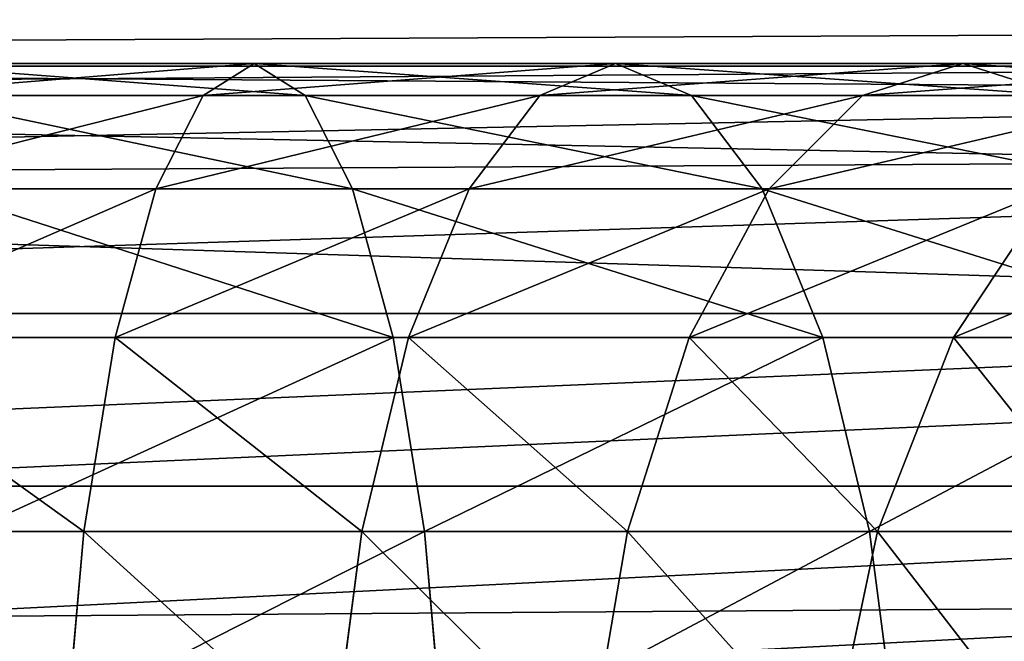
# Model space of a CAD drawing. Units: centimetres. Extents: x -210 to 211, y -156 to 156.
# Drawn here: x 24 to 25, y 1 to 2 of the extents above; entities that cross this region are included whole.
import ezdxf

# ---------------------------------------------------------------- set-up
doc = ezdxf.new("R2010")
doc.units = ezdxf.units.CM
doc.header["$LTSCALE"] = 2.54
doc.layers.get('0').update_dxf_attribs({"true_color": 0xff5454})

# ---------------------------------------------------------------- blocks, each defined once
blk = doc.blocks.new('2313_2313_Komponent_546')
at = {"color": 0}
for p, q in [((111.6766, 3.4094, 2.9328), (208.8196, 3.4094, 2.9328)), ((111.6766, 3.4094, 2.9328), (208.8196, 3.4094, 2.9328)), ((111.6766, 3.1786, 6.0839), (208.8196, 3.1786, 6.0839)), ((111.6766, 3.1786, 6.0839), (208.8196, 3.1786, 6.0839)), ((111.6766, 2.8483, 3.4173), (208.8196, 2.8483, 3.4173)), ((111.6766, 2.8483, 3.4173), (208.8196, 2.8483, 3.4173))]:
    blk.add_line(p, q, dxfattribs=at)
mesh = blk.add_polyface(dxfattribs=at)
corners = [(208.8196, 4.1132, 2.6999), (111.6766, 3.4094, 2.9328), (111.6766, 4.1132, 2.6999), (208.8196, 3.4094, 2.9328)]
mesh.append_faces([[corners[k] for k in face] for face in [(0, 1, 2), (1, 0, 3)]], dxfattribs={"vtx0": -1, "color": 0})
mesh = blk.add_polyface(dxfattribs=at)
corners = [(208.8196, 3.1786, 6.0839), (111.6766, 3.841, 6.4169), (111.6766, 3.1786, 6.0839), (208.8196, 3.841, 6.4169)]
mesh.append_faces([[corners[k] for k in face] for face in [(0, 1, 2), (1, 0, 3)]], dxfattribs={"vtx0": -1, "color": 0})
mesh = blk.add_polyface(dxfattribs=at)
corners = [(208.8196, 3.4094, 2.9328), (111.6766, 2.8483, 3.4173), (111.6766, 3.4094, 2.9328), (208.8196, 2.8483, 3.4173)]
mesh.append_faces([[corners[k] for k in face] for face in [(0, 1, 2), (1, 0, 3)]], dxfattribs={"vtx0": -1, "color": 0})
mesh = blk.add_polyface(dxfattribs=at)
corners = [(208.8196, 3.1786, 6.0839), (111.6766, 2.6941, 5.5229), (208.8196, 2.6941, 5.5229), (111.6766, 3.1786, 6.0839)]
mesh.append_faces([[corners[k] for k in face] for face in [(0, 1, 2), (1, 0, 3)]], dxfattribs={"vtx0": -1, "color": 0})
mesh = blk.add_polyface(dxfattribs=at)
corners = [(208.8196, 2.5153, 4.0797), (111.6766, 2.8483, 3.4173), (208.8196, 2.8483, 3.4173), (111.6766, 2.5153, 4.0797)]
mesh.append_faces([[corners[k] for k in face] for face in [(0, 1, 2), (1, 0, 3)]], dxfattribs={"vtx0": -1, "color": 0})
blk = doc.blocks.new('2313_2313_Grupuj_408')
at = {"color": 0}
for p, q in [((5.962, 1.25, 10.0169), (0.0451, 1.25, 22.4292)), ((5.962, 1.25, 10.0169), (0.0451, 1.25, 22.4292)), ((2.7376, 1.25, 0.0265), (3.2336, 1.25, 0.1058)), ((2.7376, 1.25, 0.0265), (3.2336, 1.25, 0.1058)), ((3.1656, 1.2074, 0.4226), (3.2336, 1.25, 0.1058)), ((3.1656, 1.2074, 0.4226), (3.2336, 1.25, 0.1058)), ((3.2336, 1.25, 0.1058), (3.3016, 1.2074, -0.2109)), ((3.2336, 1.25, 0.1058), (3.3016, 1.2074, -0.2109)), ((3.2336, 1.25, 0.1058), (3.7167, 1.25, 0.2368)), ((3.2336, 1.25, 0.1058), (3.7167, 1.25, 0.2368)), ((3.6153, 1.2074, 0.5445), (3.7167, 1.25, 0.2368)), ((3.6153, 1.2074, 0.5445), (3.7167, 1.25, 0.2368)), ((3.7167, 1.25, 0.2368), (3.8181, 1.2074, -0.0709)), ((3.7167, 1.25, 0.2368), (3.8181, 1.2074, -0.0709)), ((3.7167, 1.25, 0.2368), (4.1808, 1.25, 0.4178)), ((3.7167, 1.25, 0.2368), (4.1808, 1.25, 0.4178)), ((4.0468, 1.2074, 0.7128), (4.1808, 1.25, 0.4178)), ((4.0468, 1.2074, 0.7128), (4.1808, 1.25, 0.4178)), ((4.1808, 1.25, 0.4178), (4.3147, 1.2074, 0.1228)), ((4.1808, 1.25, 0.4178), (4.3147, 1.2074, 0.1228)), ((4.1808, 1.25, 0.4178), (4.6197, 1.25, 0.6465)), ((4.1808, 1.25, 0.4178), (4.6197, 1.25, 0.6465)), ((5.6651, 1.2074, 9.8879), (-0.2469, 1.2074, 22.29)), ((5.6651, 1.2074, 9.8879), (-0.2469, 1.2074, 22.29)), ((6.2589, 1.2074, 10.146), (0.3372, 1.2074, 22.5684)), ((6.2589, 1.2074, 10.146), (0.3372, 1.2074, 22.5684)), ((2.7034, 1.2074, 0.3487), (3.1656, 1.2074, 0.4226)), ((2.7034, 1.2074, 0.3487), (3.1656, 1.2074, 0.4226)), ((2.7717, 1.2074, -0.2956), (3.3016, 1.2074, -0.2109)), ((2.7717, 1.2074, -0.2956), (3.3016, 1.2074, -0.2109)), ((3.1021, 1.0825, 0.7177), (3.1656, 1.2074, 0.4226)), ((3.1021, 1.0825, 0.7177), (3.1656, 1.2074, 0.4226)), ((3.1656, 1.2074, 0.4226), (3.6153, 1.2074, 0.5445)), ((3.1656, 1.2074, 0.4226), (3.6153, 1.2074, 0.5445)), ((3.3016, 1.2074, -0.2109), (3.365, 1.0825, -0.5061)), ((3.3016, 1.2074, -0.2109), (3.365, 1.0825, -0.5061)), ((3.3016, 1.2074, -0.2109), (3.8181, 1.2074, -0.0709)), ((3.3016, 1.2074, -0.2109), (3.8181, 1.2074, -0.0709)), ((3.5208, 1.0825, 0.8312), (3.6153, 1.2074, 0.5445)), ((3.5208, 1.0825, 0.8312), (3.6153, 1.2074, 0.5445)), ((3.6153, 1.2074, 0.5445), (4.0468, 1.2074, 0.7128)), ((3.6153, 1.2074, 0.5445), (4.0468, 1.2074, 0.7128)), ((3.8181, 1.2074, -0.0709), (3.9126, 1.0825, -0.3577)), ((3.8181, 1.2074, -0.0709), (3.9126, 1.0825, -0.3577)), ((3.8181, 1.2074, -0.0709), (4.3147, 1.2074, 0.1228)), ((3.8181, 1.2074, -0.0709), (4.3147, 1.2074, 0.1228)), ((3.9221, 1.0825, 0.9877), (4.0468, 1.2074, 0.7128)), ((3.9221, 1.0825, 0.9877), (4.0468, 1.2074, 0.7128)), ((4.0468, 1.2074, 0.7128), (4.4544, 1.2074, 0.9252)), ((4.0468, 1.2074, 0.7128), (4.4544, 1.2074, 0.9252)), ((5.3885, 1.0825, 9.7677), (-0.519, 1.0825, 22.1603)), ((5.3885, 1.0825, 9.7677), (-0.519, 1.0825, 22.1603)), ((6.5356, 1.0825, 10.2662), (0.6093, 1.0825, 22.6981)), ((6.5356, 1.0825, 10.2662), (0.6093, 1.0825, 22.6981)), ((2.6716, 1.0825, 0.6489), (3.1021, 1.0825, 0.7177)), ((2.6716, 1.0825, 0.6489), (3.1021, 1.0825, 0.7177)), ((2.8036, 1.0825, -0.5958), (3.365, 1.0825, -0.5061)), ((2.8036, 1.0825, -0.5958), (3.365, 1.0825, -0.5061)), ((3.0477, 0.8839, 0.9712), (3.1021, 1.0825, 0.7177)), ((3.0477, 0.8839, 0.9712), (3.1021, 1.0825, 0.7177)), ((3.1021, 1.0825, 0.7177), (3.5208, 1.0825, 0.8312)), ((3.1021, 1.0825, 0.7177), (3.5208, 1.0825, 0.8312)), ((3.365, 1.0825, -0.5061), (3.4195, 0.8839, -0.7596)), ((3.365, 1.0825, -0.5061), (3.4195, 0.8839, -0.7596)), ((3.365, 1.0825, -0.5061), (3.9126, 1.0825, -0.3577)), ((3.365, 1.0825, -0.5061), (3.9126, 1.0825, -0.3577)), ((3.4397, 0.8839, 1.0775), (3.5208, 1.0825, 0.8312)), ((3.4397, 0.8839, 1.0775), (3.5208, 1.0825, 0.8312)), ((3.5208, 1.0825, 0.8312), (3.9221, 1.0825, 0.9877)), ((3.5208, 1.0825, 0.8312), (3.9221, 1.0825, 0.9877)), ((3.8149, 0.8839, 1.2238), (3.9221, 1.0825, 0.9877)), ((3.8149, 0.8839, 1.2238), (3.9221, 1.0825, 0.9877)), ((3.9126, 1.0825, -0.3577), (3.9938, 0.8839, -0.6039)), ((3.9126, 1.0825, -0.3577), (3.9938, 0.8839, -0.6039)), ((3.9126, 1.0825, -0.3577), (4.4395, 1.0825, -0.1522)), ((3.9126, 1.0825, -0.3577), (4.4395, 1.0825, -0.1522)), ((3.9221, 1.0825, 0.9877), (4.3004, 1.0825, 1.1849)), ((3.9221, 1.0825, 0.9877), (4.3004, 1.0825, 1.1849)), ((4.1682, 0.8839, 1.4079), (4.3004, 1.0825, 1.1849)), ((4.1682, 0.8839, 1.4079), (4.3004, 1.0825, 1.1849)), ((5.1509, 0.8839, 9.6644), (-0.7527, 0.8839, 22.0489)), ((5.1509, 0.8839, 9.6644), (-0.7527, 0.8839, 22.0489)), ((6.7731, 0.8839, 10.3695), (0.843, 0.8839, 22.8095)), ((6.7731, 0.8839, 10.3695), (0.843, 0.8839, 22.8095)), ((2.6443, 0.8839, 0.9067), (3.0477, 0.8839, 0.9712)), ((2.6443, 0.8839, 0.9067), (3.0477, 0.8839, 0.9712)), ((2.8309, 0.8839, -0.8537), (3.4195, 0.8839, -0.7596)), ((2.8309, 0.8839, -0.8537), (3.4195, 0.8839, -0.7596)), ((3.0059, 0.625, 1.1657), (3.0477, 0.8839, 0.9712)), ((3.0059, 0.625, 1.1657), (3.0477, 0.8839, 0.9712)), ((3.0477, 0.8839, 0.9712), (3.4397, 0.8839, 1.0775)), ((3.0477, 0.8839, 0.9712), (3.4397, 0.8839, 1.0775)), ((3.3774, 0.625, 1.2664), (3.4397, 0.8839, 1.0775)), ((3.3774, 0.625, 1.2664), (3.4397, 0.8839, 1.0775)), ((3.4195, 0.8839, -0.7596), (3.4613, 0.625, -0.9541)), ((3.4195, 0.8839, -0.7596), (3.4613, 0.625, -0.9541)), ((3.4195, 0.8839, -0.7596), (3.9938, 0.8839, -0.6039)), ((3.4195, 0.8839, -0.7596), (3.9938, 0.8839, -0.6039)), ((3.4397, 0.8839, 1.0775), (3.8149, 0.8839, 1.2238)), ((3.4397, 0.8839, 1.0775), (3.8149, 0.8839, 1.2238)), ((3.7327, 0.625, 1.405), (3.8149, 0.8839, 1.2238)), ((3.7327, 0.625, 1.405), (3.8149, 0.8839, 1.2238)), ((3.8149, 0.8839, 1.2238), (4.1682, 0.8839, 1.4079)), ((3.8149, 0.8839, 1.2238), (4.1682, 0.8839, 1.4079)), ((3.9938, 0.8839, -0.6039), (4.056, 0.625, -0.7928)), ((3.9938, 0.8839, -0.6039), (4.056, 0.625, -0.7928)), ((3.9938, 0.8839, -0.6039), (4.5466, 0.8839, -0.3883)), ((3.9938, 0.8839, -0.6039), (4.5466, 0.8839, -0.3883)), ((4.0667, 0.625, 1.579), (4.1682, 0.8839, 1.4079)), ((4.0667, 0.625, 1.579), (4.1682, 0.8839, 1.4079)), ((4.1682, 0.8839, 1.4079), (4.495, 0.8839, 1.6268)), ((4.1682, 0.8839, 1.4079), (4.495, 0.8839, 1.6268)), ((4.9686, 0.625, 9.5852), (-0.932, 0.625, 21.9634)), ((4.9686, 0.625, 9.5852), (-0.932, 0.625, 21.9634)), ((6.9554, 0.625, 10.4487), (1.0223, 0.625, 22.895)), ((6.9554, 0.625, 10.4487), (1.0223, 0.625, 22.895)), ((2.6233, 0.625, 1.1045), (3.0059, 0.625, 1.1657)), ((2.6233, 0.625, 1.1045), (3.0059, 0.625, 1.1657)), ((2.8519, 0.625, -1.0515), (3.4613, 0.625, -0.9541)), ((2.8519, 0.625, -1.0515), (3.4613, 0.625, -0.9541)), ((2.9796, 0.3235, 1.288), (3.0059, 0.625, 1.1657)), ((2.9796, 0.3235, 1.288), (3.0059, 0.625, 1.1657)), ((3.0059, 0.625, 1.1657), (3.3774, 0.625, 1.2664)), ((3.0059, 0.625, 1.1657), (3.3774, 0.625, 1.2664)), ((3.3383, 0.3235, 1.3852), (3.3774, 0.625, 1.2664)), ((3.3383, 0.3235, 1.3852), (3.3774, 0.625, 1.2664)), ((3.3774, 0.625, 1.2664), (3.7327, 0.625, 1.405)), ((3.3774, 0.625, 1.2664), (3.7327, 0.625, 1.405)), ((3.4613, 0.625, -0.9541), (3.4875, 0.3235, -1.0763)), ((3.4613, 0.625, -0.9541), (3.4875, 0.3235, -1.0763)), ((3.4613, 0.625, -0.9541), (4.056, 0.625, -0.7928)), ((3.4613, 0.625, -0.9541), (4.056, 0.625, -0.7928)), ((3.681, 0.3235, 1.5188), (3.7327, 0.625, 1.405)), ((3.681, 0.3235, 1.5188), (3.7327, 0.625, 1.405)), ((3.7327, 0.625, 1.405), (4.0667, 0.625, 1.579)), ((3.7327, 0.625, 1.405), (4.0667, 0.625, 1.579)), ((4.0029, 0.3235, 1.6866), (4.0667, 0.625, 1.579)), ((4.0029, 0.3235, 1.6866), (4.0667, 0.625, 1.579)), ((4.056, 0.625, -0.7928), (4.0952, 0.3235, -0.9116)), ((4.056, 0.625, -0.7928), (4.0952, 0.3235, -0.9116)), ((4.056, 0.625, -0.7928), (4.6289, 0.625, -0.5694)), ((4.056, 0.625, -0.7928), (4.6289, 0.625, -0.5694)), ((4.0667, 0.625, 1.579), (4.3752, 0.625, 1.7856)), ((4.0667, 0.625, 1.579), (4.3752, 0.625, 1.7856))]:
    blk.add_line(p, q, dxfattribs=at)
mesh = blk.add_polyface(dxfattribs=at)
corners = [(-0.2469, 1.2074, 22.29), (5.962, 1.25, 10.0169), (5.6651, 1.2074, 9.8879), (0.0451, 1.25, 22.4292)]
mesh.append_faces([[corners[k] for k in face] for face in [(0, 1, 2), (1, 0, 3)]], dxfattribs={"vtx0": -1, "color": 0})
mesh = blk.add_polyface(dxfattribs=at)
corners = [(0.0451, 1.25, 22.4292), (6.2589, 1.2074, 10.146), (5.962, 1.25, 10.0169), (0.3372, 1.2074, 22.5684)]
mesh.append_faces([[corners[k] for k in face] for face in [(0, 1, 2), (1, 0, 3)]], dxfattribs={"vtx0": -1, "color": 0})
mesh = blk.add_polyface(dxfattribs=at)
corners = [(2.7034, 1.2074, 0.3487), (3.2336, 1.25, 0.1058), (2.7376, 1.25, 0.0265), (3.1656, 1.2074, 0.4226)]
mesh.append_faces([[corners[k] for k in face] for face in [(0, 1, 2), (1, 0, 3)]], dxfattribs={"vtx0": -1, "color": 0})
mesh = blk.add_polyface(dxfattribs=at)
corners = [(2.7376, 1.25, 0.0265), (3.3016, 1.2074, -0.2109), (2.7717, 1.2074, -0.2956), (3.2336, 1.25, 0.1058)]
mesh.append_faces([[corners[k] for k in face] for face in [(0, 1, 2), (1, 0, 3)]], dxfattribs={"vtx0": -1, "color": 0})
mesh = blk.add_polyface(dxfattribs=at)
corners = [(3.1656, 1.2074, 0.4226), (3.7167, 1.25, 0.2368), (3.2336, 1.25, 0.1058), (3.6153, 1.2074, 0.5445)]
mesh.append_faces([[corners[k] for k in face] for face in [(0, 1, 2), (1, 0, 3)]], dxfattribs={"vtx0": -1, "color": 0})
mesh = blk.add_polyface(dxfattribs=at)
corners = [(3.2336, 1.25, 0.1058), (3.8181, 1.2074, -0.0709), (3.3016, 1.2074, -0.2109), (3.7167, 1.25, 0.2368)]
mesh.append_faces([[corners[k] for k in face] for face in [(0, 1, 2), (1, 0, 3)]], dxfattribs={"vtx0": -1, "color": 0})
mesh = blk.add_polyface(dxfattribs=at)
corners = [(3.6153, 1.2074, 0.5445), (4.1808, 1.25, 0.4178), (3.7167, 1.25, 0.2368), (4.0468, 1.2074, 0.7128)]
mesh.append_faces([[corners[k] for k in face] for face in [(0, 1, 2), (1, 0, 3)]], dxfattribs={"vtx0": -1, "color": 0})
mesh = blk.add_polyface(dxfattribs=at)
corners = [(3.7167, 1.25, 0.2368), (4.3147, 1.2074, 0.1228), (3.8181, 1.2074, -0.0709), (4.1808, 1.25, 0.4178)]
mesh.append_faces([[corners[k] for k in face] for face in [(0, 1, 2), (1, 0, 3)]], dxfattribs={"vtx0": -1, "color": 0})
mesh = blk.add_polyface(dxfattribs=at)
corners = [(4.0468, 1.2074, 0.7128), (4.6197, 1.25, 0.6465), (4.1808, 1.25, 0.4178), (4.4544, 1.2074, 0.9252)]
mesh.append_faces([[corners[k] for k in face] for face in [(0, 1, 2), (1, 0, 3)]], dxfattribs={"vtx0": -1, "color": 0})
mesh = blk.add_polyface(dxfattribs=at)
corners = [(4.1808, 1.25, 0.4178), (4.785, 1.2074, 0.3678), (4.3147, 1.2074, 0.1228), (4.6197, 1.25, 0.6465)]
mesh.append_faces([[corners[k] for k in face] for face in [(0, 1, 2), (1, 0, 3)]], dxfattribs={"vtx0": -1, "color": 0})
mesh = blk.add_polyface(dxfattribs=at)
corners = [(-0.519, 1.0825, 22.1603), (5.6651, 1.2074, 9.8879), (5.3885, 1.0825, 9.7677), (-0.2469, 1.2074, 22.29)]
mesh.append_faces([[corners[k] for k in face] for face in [(0, 1, 2), (1, 0, 3)]], dxfattribs={"vtx0": -1, "color": 0})
mesh = blk.add_polyface(dxfattribs=at)
corners = [(0.3372, 1.2074, 22.5684), (6.5356, 1.0825, 10.2662), (6.2589, 1.2074, 10.146), (0.6093, 1.0825, 22.6981)]
mesh.append_faces([[corners[k] for k in face] for face in [(0, 1, 2), (1, 0, 3)]], dxfattribs={"vtx0": -1, "color": 0})
mesh = blk.add_polyface(dxfattribs=at)
corners = [(2.6716, 1.0825, 0.6489), (3.1656, 1.2074, 0.4226), (2.7034, 1.2074, 0.3487), (3.1021, 1.0825, 0.7177)]
mesh.append_faces([[corners[k] for k in face] for face in [(0, 1, 2), (1, 0, 3)]], dxfattribs={"vtx0": -1, "color": 0})
mesh = blk.add_polyface(dxfattribs=at)
corners = [(2.7717, 1.2074, -0.2956), (3.365, 1.0825, -0.5061), (2.8036, 1.0825, -0.5958), (3.3016, 1.2074, -0.2109)]
mesh.append_faces([[corners[k] for k in face] for face in [(0, 1, 2), (1, 0, 3)]], dxfattribs={"vtx0": -1, "color": 0})
mesh = blk.add_polyface(dxfattribs=at)
corners = [(3.1021, 1.0825, 0.7177), (3.6153, 1.2074, 0.5445), (3.1656, 1.2074, 0.4226), (3.5208, 1.0825, 0.8312)]
mesh.append_faces([[corners[k] for k in face] for face in [(0, 1, 2), (1, 0, 3)]], dxfattribs={"vtx0": -1, "color": 0})
mesh = blk.add_polyface(dxfattribs=at)
corners = [(3.3016, 1.2074, -0.2109), (3.9126, 1.0825, -0.3577), (3.365, 1.0825, -0.5061), (3.8181, 1.2074, -0.0709)]
mesh.append_faces([[corners[k] for k in face] for face in [(0, 1, 2), (1, 0, 3)]], dxfattribs={"vtx0": -1, "color": 0})
mesh = blk.add_polyface(dxfattribs=at)
corners = [(3.5208, 1.0825, 0.8312), (4.0468, 1.2074, 0.7128), (3.6153, 1.2074, 0.5445), (3.9221, 1.0825, 0.9877)]
mesh.append_faces([[corners[k] for k in face] for face in [(0, 1, 2), (1, 0, 3)]], dxfattribs={"vtx0": -1, "color": 0})
mesh = blk.add_polyface(dxfattribs=at)
corners = [(3.8181, 1.2074, -0.0709), (4.4395, 1.0825, -0.1522), (3.9126, 1.0825, -0.3577), (4.3147, 1.2074, 0.1228)]
mesh.append_faces([[corners[k] for k in face] for face in [(0, 1, 2), (1, 0, 3)]], dxfattribs={"vtx0": -1, "color": 0})
mesh = blk.add_polyface(dxfattribs=at)
corners = [(3.9221, 1.0825, 0.9877), (4.4544, 1.2074, 0.9252), (4.0468, 1.2074, 0.7128), (4.3004, 1.0825, 1.1849)]
mesh.append_faces([[corners[k] for k in face] for face in [(0, 1, 2), (1, 0, 3)]], dxfattribs={"vtx0": -1, "color": 0})
mesh = blk.add_polyface(dxfattribs=at)
corners = [(-0.7527, 0.8839, 22.0489), (5.3885, 1.0825, 9.7677), (5.1509, 0.8839, 9.6644), (-0.519, 1.0825, 22.1603)]
mesh.append_faces([[corners[k] for k in face] for face in [(0, 1, 2), (1, 0, 3)]], dxfattribs={"vtx0": -1, "color": 0})
mesh = blk.add_polyface(dxfattribs=at)
corners = [(0.6093, 1.0825, 22.6981), (6.7731, 0.8839, 10.3695), (6.5356, 1.0825, 10.2662), (0.843, 0.8839, 22.8095)]
mesh.append_faces([[corners[k] for k in face] for face in [(0, 1, 2), (1, 0, 3)]], dxfattribs={"vtx0": -1, "color": 0})
mesh = blk.add_polyface(dxfattribs=at)
corners = [(2.6443, 0.8839, 0.9067), (3.1021, 1.0825, 0.7177), (2.6716, 1.0825, 0.6489), (3.0477, 0.8839, 0.9712)]
mesh.append_faces([[corners[k] for k in face] for face in [(0, 1, 2), (1, 0, 3)]], dxfattribs={"vtx0": -1, "color": 0})
mesh = blk.add_polyface(dxfattribs=at)
corners = [(2.8036, 1.0825, -0.5958), (3.4195, 0.8839, -0.7596), (2.8309, 0.8839, -0.8537), (3.365, 1.0825, -0.5061)]
mesh.append_faces([[corners[k] for k in face] for face in [(0, 1, 2), (1, 0, 3)]], dxfattribs={"vtx0": -1, "color": 0})
mesh = blk.add_polyface(dxfattribs=at)
corners = [(3.0477, 0.8839, 0.9712), (3.5208, 1.0825, 0.8312), (3.1021, 1.0825, 0.7177), (3.4397, 0.8839, 1.0775)]
mesh.append_faces([[corners[k] for k in face] for face in [(0, 1, 2), (1, 0, 3)]], dxfattribs={"vtx0": -1, "color": 0})
mesh = blk.add_polyface(dxfattribs=at)
corners = [(3.365, 1.0825, -0.5061), (3.9938, 0.8839, -0.6039), (3.4195, 0.8839, -0.7596), (3.9126, 1.0825, -0.3577)]
mesh.append_faces([[corners[k] for k in face] for face in [(0, 1, 2), (1, 0, 3)]], dxfattribs={"vtx0": -1, "color": 0})
mesh = blk.add_polyface(dxfattribs=at)
corners = [(3.4397, 0.8839, 1.0775), (3.9221, 1.0825, 0.9877), (3.5208, 1.0825, 0.8312), (3.8149, 0.8839, 1.2238)]
mesh.append_faces([[corners[k] for k in face] for face in [(0, 1, 2), (1, 0, 3)]], dxfattribs={"vtx0": -1, "color": 0})
mesh = blk.add_polyface(dxfattribs=at)
corners = [(3.8149, 0.8839, 1.2238), (4.3004, 1.0825, 1.1849), (3.9221, 1.0825, 0.9877), (4.1682, 0.8839, 1.4079)]
mesh.append_faces([[corners[k] for k in face] for face in [(0, 1, 2), (1, 0, 3)]], dxfattribs={"vtx0": -1, "color": 0})
mesh = blk.add_polyface(dxfattribs=at)
corners = [(3.9126, 1.0825, -0.3577), (4.5466, 0.8839, -0.3883), (3.9938, 0.8839, -0.6039), (4.4395, 1.0825, -0.1522)]
mesh.append_faces([[corners[k] for k in face] for face in [(0, 1, 2), (1, 0, 3)]], dxfattribs={"vtx0": -1, "color": 0})
mesh = blk.add_polyface(dxfattribs=at)
corners = [(4.1682, 0.8839, 1.4079), (4.651, 1.0825, 1.4197), (4.3004, 1.0825, 1.1849), (4.495, 0.8839, 1.6268)]
mesh.append_faces([[corners[k] for k in face] for face in [(0, 1, 2), (1, 0, 3)]], dxfattribs={"vtx0": -1, "color": 0})
mesh = blk.add_polyface(dxfattribs=at)
corners = [(-0.932, 0.625, 21.9634), (5.1509, 0.8839, 9.6644), (4.9686, 0.625, 9.5852), (-0.7527, 0.8839, 22.0489)]
mesh.append_faces([[corners[k] for k in face] for face in [(0, 1, 2), (1, 0, 3)]], dxfattribs={"vtx0": -1, "color": 0})
mesh = blk.add_polyface(dxfattribs=at)
corners = [(6.7731, 0.8839, 10.3695), (1.0223, 0.625, 22.895), (6.9554, 0.625, 10.4487), (0.843, 0.8839, 22.8095)]
mesh.append_faces([[corners[k] for k in face] for face in [(0, 1, 2), (1, 0, 3)]], dxfattribs={"vtx0": -1, "color": 0})
mesh = blk.add_polyface(dxfattribs=at)
corners = [(3.0059, 0.625, 1.1657), (2.6443, 0.8839, 0.9067), (2.6233, 0.625, 1.1045), (3.0477, 0.8839, 0.9712)]
mesh.append_faces([[corners[k] for k in face] for face in [(0, 1, 2), (1, 0, 3)]], dxfattribs={"vtx0": -1, "color": 0})
mesh = blk.add_polyface(dxfattribs=at)
corners = [(3.4195, 0.8839, -0.7596), (2.8519, 0.625, -1.0515), (2.8309, 0.8839, -0.8537), (3.4613, 0.625, -0.9541)]
mesh.append_faces([[corners[k] for k in face] for face in [(0, 1, 2), (1, 0, 3)]], dxfattribs={"vtx0": -1, "color": 0})
mesh = blk.add_polyface(dxfattribs=at)
corners = [(3.3774, 0.625, 1.2664), (3.0477, 0.8839, 0.9712), (3.0059, 0.625, 1.1657), (3.4397, 0.8839, 1.0775)]
mesh.append_faces([[corners[k] for k in face] for face in [(0, 1, 2), (1, 0, 3)]], dxfattribs={"vtx0": -1, "color": 0})
mesh = blk.add_polyface(dxfattribs=at)
corners = [(3.7327, 0.625, 1.405), (3.4397, 0.8839, 1.0775), (3.3774, 0.625, 1.2664), (3.8149, 0.8839, 1.2238)]
mesh.append_faces([[corners[k] for k in face] for face in [(0, 1, 2), (1, 0, 3)]], dxfattribs={"vtx0": -1, "color": 0})
mesh = blk.add_polyface(dxfattribs=at)
corners = [(3.9938, 0.8839, -0.6039), (3.4613, 0.625, -0.9541), (3.4195, 0.8839, -0.7596), (4.056, 0.625, -0.7928)]
mesh.append_faces([[corners[k] for k in face] for face in [(0, 1, 2), (1, 0, 3)]], dxfattribs={"vtx0": -1, "color": 0})
mesh = blk.add_polyface(dxfattribs=at)
corners = [(4.0667, 0.625, 1.579), (3.8149, 0.8839, 1.2238), (3.7327, 0.625, 1.405), (4.1682, 0.8839, 1.4079)]
mesh.append_faces([[corners[k] for k in face] for face in [(0, 1, 2), (1, 0, 3)]], dxfattribs={"vtx0": -1, "color": 0})
mesh = blk.add_polyface(dxfattribs=at)
corners = [(4.5466, 0.8839, -0.3883), (4.056, 0.625, -0.7928), (3.9938, 0.8839, -0.6039), (4.6289, 0.625, -0.5694)]
mesh.append_faces([[corners[k] for k in face] for face in [(0, 1, 2), (1, 0, 3)]], dxfattribs={"vtx0": -1, "color": 0})
mesh = blk.add_polyface(dxfattribs=at)
corners = [(4.3752, 0.625, 1.7856), (4.1682, 0.8839, 1.4079), (4.0667, 0.625, 1.579), (4.495, 0.8839, 1.6268)]
mesh.append_faces([[corners[k] for k in face] for face in [(0, 1, 2), (1, 0, 3)]], dxfattribs={"vtx0": -1, "color": 0})
mesh = blk.add_polyface(dxfattribs=at)
corners = [(-1.0448, 0.3235, 21.9097), (4.9686, 0.625, 9.5852), (4.854, 0.3235, 9.5354), (-0.932, 0.625, 21.9634)]
mesh.append_faces([[corners[k] for k in face] for face in [(0, 1, 2), (1, 0, 3)]], dxfattribs={"vtx0": -1, "color": 0})
mesh = blk.add_polyface(dxfattribs=at)
corners = [(6.9554, 0.625, 10.4487), (1.1351, 0.3235, 22.9488), (7.07, 0.3235, 10.4985), (1.0223, 0.625, 22.895)]
mesh.append_faces([[corners[k] for k in face] for face in [(0, 1, 2), (1, 0, 3)]], dxfattribs={"vtx0": -1, "color": 0})
mesh = blk.add_polyface(dxfattribs=at)
corners = [(2.9796, 0.3235, 1.288), (2.6233, 0.625, 1.1045), (2.6101, 0.3235, 1.2289), (3.0059, 0.625, 1.1657)]
mesh.append_faces([[corners[k] for k in face] for face in [(0, 1, 2), (1, 0, 3)]], dxfattribs={"vtx0": -1, "color": 0})
mesh = blk.add_polyface(dxfattribs=at)
corners = [(3.4613, 0.625, -0.9541), (2.865, 0.3235, -1.1758), (2.8519, 0.625, -1.0515), (3.4875, 0.3235, -1.0763)]
mesh.append_faces([[corners[k] for k in face] for face in [(0, 1, 2), (1, 0, 3)]], dxfattribs={"vtx0": -1, "color": 0})
mesh = blk.add_polyface(dxfattribs=at)
corners = [(3.3383, 0.3235, 1.3852), (3.0059, 0.625, 1.1657), (2.9796, 0.3235, 1.288), (3.3774, 0.625, 1.2664)]
mesh.append_faces([[corners[k] for k in face] for face in [(0, 1, 2), (1, 0, 3)]], dxfattribs={"vtx0": -1, "color": 0})
mesh = blk.add_polyface(dxfattribs=at)
corners = [(3.681, 0.3235, 1.5188), (3.3774, 0.625, 1.2664), (3.3383, 0.3235, 1.3852), (3.7327, 0.625, 1.405)]
mesh.append_faces([[corners[k] for k in face] for face in [(0, 1, 2), (1, 0, 3)]], dxfattribs={"vtx0": -1, "color": 0})
mesh = blk.add_polyface(dxfattribs=at)
corners = [(4.056, 0.625, -0.7928), (3.4875, 0.3235, -1.0763), (3.4613, 0.625, -0.9541), (4.0952, 0.3235, -0.9116)]
mesh.append_faces([[corners[k] for k in face] for face in [(0, 1, 2), (1, 0, 3)]], dxfattribs={"vtx0": -1, "color": 0})
mesh = blk.add_polyface(dxfattribs=at)
corners = [(4.0029, 0.3235, 1.6866), (3.7327, 0.625, 1.405), (3.681, 0.3235, 1.5188), (4.0667, 0.625, 1.579)]
mesh.append_faces([[corners[k] for k in face] for face in [(0, 1, 2), (1, 0, 3)]], dxfattribs={"vtx0": -1, "color": 0})
mesh = blk.add_polyface(dxfattribs=at)
corners = [(4.2999, 0.3235, 1.8855), (4.0667, 0.625, 1.579), (4.0029, 0.3235, 1.6866), (4.3752, 0.625, 1.7856)]
mesh.append_faces([[corners[k] for k in face] for face in [(0, 1, 2), (1, 0, 3)]], dxfattribs={"vtx0": -1, "color": 0})
mesh = blk.add_polyface(dxfattribs=at)
corners = [(4.6289, 0.625, -0.5694), (4.0952, 0.3235, -0.9116), (4.056, 0.625, -0.7928), (4.6805, 0.3235, -0.6833)]
mesh.append_faces([[corners[k] for k in face] for face in [(0, 1, 2), (1, 0, 3)]], dxfattribs={"vtx0": -1, "color": 0})
blk = doc.blocks.new('2313_2313_Komponent_556')
at = {"color": 0}
blk.add_blockref('2313_2313_Grupuj_408', (12.75, 0, 1.25), dxfattribs=at)
blk = doc.blocks.new('2313_2313_Grupuj_407')
at = {"color": 253, "true_color": 0xa8a8a8, "extrusion": (0, 0, -1), "zscale": -1}
blk.add_blockref('2313_2313_Komponent_556', (-20.8435, 1.25), dxfattribs=at)
blk = doc.blocks.new('2313_2313_Grupuj_102')
at = {"color": 253, "true_color": 0xa8a8a8}
blk.add_blockref('2313_2313_Grupuj_407', (0, 0.2171), dxfattribs=at)
blk = doc.blocks.new('2313_2313_Komponent_557')
at = {"color": 0}
blk.add_blockref('2313_2313_Grupuj_102', (-0.0501, 0.9272, -25.7781), dxfattribs=at)
blk = doc.blocks.new('2313_2313_Komponent_646')
at = {"color": 0, "extrusion": (0, 0, -1), "zscale": -1, "rotation": 90.00000000000001}
blk.add_blockref('2313_2313_Komponent_557', (-2.0488, 19.4471, -149.0763), dxfattribs=at)
at = {"color": 0, "rotation": 90.00000000000001}
blk.add_blockref('2313_2313_Komponent_546', (8.5378, -111.0487, 224.3196), dxfattribs=at)

msp = doc.modelspace()

# ---------------------------------------------------------------- block references
at = {"color": 0, "rotation": 90.00000000000001}
msp.add_blockref('2313_2313_Komponent_646', (48.6988, -3.9104, -10), dxfattribs=at)

doc.saveas('drawing.dxf')
